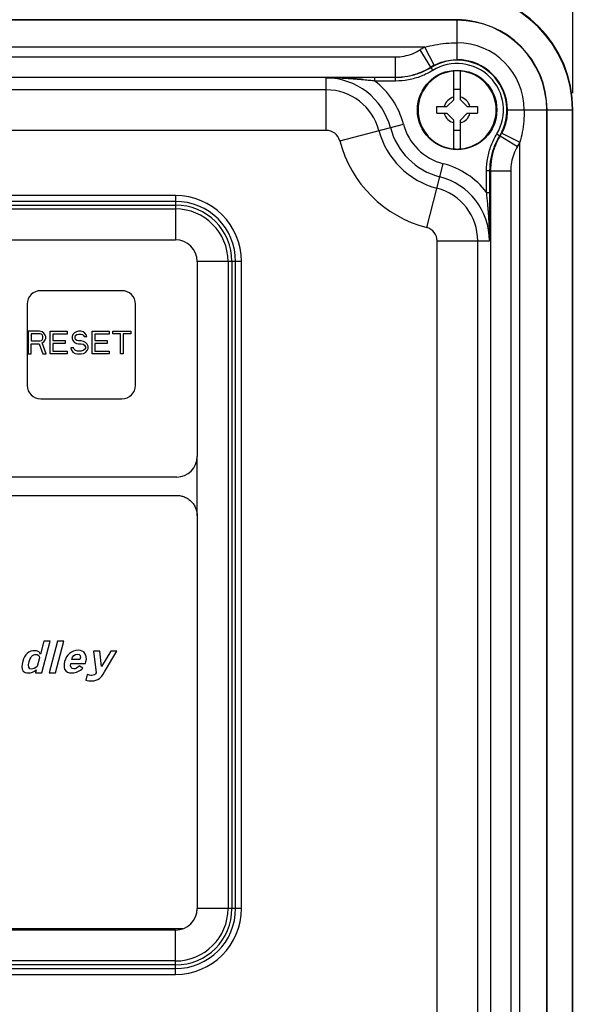
# Model space of a CAD drawing. Units: inches. Extents: x 0 to 34, y 0 to 22.
# Drawn here: x 10.7 to 12.9, y 15.5 to 19.3 of the extents above; entities that cross this region are included whole.
import ezdxf

# ---------------------------------------------------------------- set-up
doc = ezdxf.new("R2010")
doc.units = ezdxf.units.IN
doc.header["$LTSCALE"] = 1.87
doc.header["$MEASUREMENT"] = 0
doc.layers.get('0').update_dxf_attribs({"linetype": 'CONTINUOUS'})
doc.layers.add('COS_FEATURE', color=7, linetype='CONTINUOUS')
doc.layers.add('DATUM_CURVE', color=7, linetype='CONTINUOUS')
doc.styles.get("Standard").update_dxf_attribs({"font": 'txt', "width": 0.8})
doc.dimstyles.new('DIMSTYLE_2', dxfattribs={"dimtxt": 0.15625, "dimasz": 0.1875, "dimexe": 0.18, "dimexo": 0.0625, "dimgap": 0.09, "dimtad": 0, "dimtih": 1, "dimtoh": 1, "dimdec": 3, "dimlfac": 1.538462, "dimzin": 4, "dimdsep": 46, "dimtxsty": 'STANDARD', "dimblk": 'CLOSED', "dimblk1": 'CLOSED', "dimblk2": 'CLOSED', "dimcen": 0.09, "dimadec": 0, "dimazin": 0, "dimtp": 0.001, "dimtm": 0.001, "dimtfac": 1, "dimtdec": 3, "dimtofl": 0, "dimtmove": 0, "dimatfit": 3, "dimldrblk": 'CLOSED', "dimfxl": 1, "dimtolj": 1, "dimtzin": 4, "dimarcsym": 0})

# ---------------------------------------------------------------- blocks, each defined once
blk = doc.blocks.new('_CLOSED')
at = {"color": 0, "linetype": 'BYBLOCK'}
for p, q in [((0, 0), (-1, 0.167)), ((-1, 0.167), (-1, -0.167)), ((-1, -0.167), (0, 0)), ((-1, 0), (0, 0))]:
    blk.add_line(p, q, dxfattribs=at)
blk = doc.blocks.new('*D6')
at = {"color": 2, "linetype": 'CONTINUOUS'}
for p, q in [((3.7977, 19.0155), (3.7977, 21.009)), ((12.7799, 18.9873), (12.7799, 21.009)), ((3.7977, 20.884), (7.6058, 20.884)), ((12.7799, 20.884), (8.637, 20.884))]:
    blk.add_line(p, q, dxfattribs=at)
at = {"color": 2, "linetype": 'CONTINUOUS', "xscale": 0.1875, "yscale": 0.1875, "zscale": 0.1875, "rotation": 180}
blk.add_blockref('_CLOSED', (3.7977, 20.884), dxfattribs=at)
at = {"color": 2, "linetype": 'CONTINUOUS', "xscale": 0.1875, "yscale": 0.1875, "zscale": 0.1875}
blk.add_blockref('_CLOSED', (12.7799, 20.884), dxfattribs=at)
at = {"color": 2, "linetype": 'CONTINUOUS', "width": 0.8}
for s, height, p in [('351', 0.15625, (7.6839, 20.8058)), ('[', 0.1562, (7.6839, 20.5715)), ('13.82', 0.15625, (7.8089, 20.5715)), (']', 0.1562, (8.4339, 20.5715))]:
    blk.add_text(s, height=height, dxfattribs=at).set_placement(p)
blk = doc.blocks.new('*D8')
at = {"color": 2, "linetype": 'CONTINUOUS'}
for p, q in [((12.4714, 19.9075), (14.667, 19.9075)), ((14.542, 19.9075), (14.542, 16.2184)), ((14.542, 12.5502), (14.542, 15.6716)), ((12.4714, 12.5502), (14.667, 12.5502))]:
    blk.add_line(p, q, dxfattribs=at)
at = {"color": 2, "linetype": 'CONTINUOUS', "xscale": 0.1875, "yscale": 0.1875, "zscale": 0.1875}
for p, rotation in [((14.542, 19.9075), 90), ((14.542, 12.5502), 270)]:
    blk.add_blockref('_CLOSED', p, dxfattribs=dict(at, rotation=rotation))
at = {"color": 2, "linetype": 'CONTINUOUS', "width": 0.8}
for s, height, p in [('287,5', 0.15625, (14.1045, 15.9841)), ('[', 0.1562, (14.1045, 15.7497)), ('11.32', 0.15625, (14.2295, 15.7497)), (']', 0.1562, (14.8545, 15.7497))]:
    blk.add_text(s, height=height, dxfattribs=at).set_placement(p)
blk = doc.blocks.new('*D9')
at = {"color": 2, "linetype": 'CONTINUOUS'}
for p, q in [((12.0619, 19.6644), (13.6246, 19.6644)), ((13.4996, 19.6644), (13.4996, 16.3041)), ((13.4996, 12.8061), (13.4996, 15.7572)), ((12.1285, 12.8061), (13.6246, 12.8061))]:
    blk.add_line(p, q, dxfattribs=at)
at = {"color": 2, "linetype": 'CONTINUOUS', "xscale": 0.1875, "yscale": 0.1875, "zscale": 0.1875}
for p, rotation in [((13.4996, 19.6644), 90), ((13.4996, 12.8061), 270)]:
    blk.add_blockref('_CLOSED', p, dxfattribs=dict(at, rotation=rotation))
at = {"color": 2, "linetype": 'CONTINUOUS', "width": 0.8}
for s, height, p in [('268', 0.15625, (13.0621, 16.0697)), ('[', 0.1562, (13.0621, 15.8353)), ('10.55', 0.15625, (13.1871, 15.8353)), (']', 0.1562, (13.8121, 15.8353))]:
    blk.add_text(s, height=height, dxfattribs=at).set_placement(p)

msp = doc.modelspace()

# ---------------------------------------------------------------- linework, layer by layer
at = {"color": 7, "linetype": 'CONTINUOUS'}
for p, q in [((12.34183, 19.26465), (8.50324, 19.26465)), ((12.34183, 19.26358), (8.50324, 19.26358)), ((12.34183, 19.11433), (12.34183, 19.26465)), ((12.21939, 19.16125), (8.62568, 19.16125)), ((12.24234, 19.08613), (12.20214, 19.15151)), ((12.25462, 19.09307), (12.21939, 19.16125)), ((8.73671, 19.12499), (12.10836, 19.12499)), ((12.10836, 19.04824), (12.10836, 19.12499)), ((12.24234, 19.08613), (12.24307, 19.08454)), ((12.24978, 19.07365), (12.24307, 19.08454)), ((12.32903, 18.96268), (12.32903, 19.07151)), ((12.35462, 18.96268), (12.35462, 19.07151)), ((8.73671, 19.04824), (12.10836, 19.04824)), ((11.8468, 18.84685), (11.8468, 19.04488)), ((12.10885, 19.04651), (12.03045, 19.04651)), ((12.03045, 19.03372), (12.03045, 19.04651)), ((12.10885, 19.03372), (12.03045, 19.03372)), ((12.10885, 19.03372), (12.10885, 19.04651)), ((11.8468, 19.00034), (8.99827, 19.00034)), ((12.35462, 19.00107), (12.32903, 19.00107)), ((12.30344, 18.93709), (12.32903, 18.96268)), ((12.38021, 18.93709), (12.35462, 18.96268)), ((12.26506, 18.93709), (12.30344, 18.93709)), ((12.26506, 18.9115), (12.26506, 18.93709)), ((12.38021, 18.93709), (12.4186, 18.93709)), ((12.4186, 18.93709), (12.4186, 18.9115)), ((12.53186, 18.9243), (12.68218, 18.9243)), ((12.68111, 13.54619), (12.68111, 18.9243)), ((12.68214, 18.92481), (12.77994, 18.92481)), ((12.68218, 13.54619), (12.68218, 18.9243)), ((12.77786, 13.54567), (12.77786, 18.92481)), ((12.77994, 13.54567), (12.77994, 18.92481)), ((12.26506, 18.9115), (12.30344, 18.9115)), ((12.30344, 18.9115), (12.32903, 18.88591)), ((12.32903, 18.77708), (12.32903, 18.88591)), ((12.38021, 18.9115), (12.35462, 18.88591)), ((12.35462, 18.77708), (12.35462, 18.88591)), ((12.38021, 18.9115), (12.4186, 18.9115)), ((11.8468, 18.84685), (8.99827, 18.84685)), ((11.89763, 18.80765), (12.13865, 18.87094)), ((12.32903, 18.84752), (12.35462, 18.84752)), ((12.49199, 18.83357), (12.50294, 18.82696)), ((12.50454, 18.82624), (12.50294, 18.82696)), ((12.50454, 18.82624), (12.57027, 18.78663)), ((12.5106, 18.83709), (12.57878, 18.80186)), ((12.57878, 13.66863), (12.57878, 18.80186)), ((12.22701, 18.47962), (12.28931, 18.7209)), ((12.45329, 18.69468), (12.46609, 18.69468)), ((12.45329, 18.61239), (12.45329, 18.69468)), ((12.46609, 18.61239), (12.46609, 18.69468)), ((12.46782, 18.69419), (12.54457, 18.69419)), ((12.46782, 18.69419), (12.46782, 13.77629)), ((12.54457, 18.69419), (12.54457, 13.77629)), ((11.27649, 18.60061), (9.56858, 18.60061)), ((11.27649, 18.60061), (11.27649, 18.43296)), ((12.45329, 18.61239), (12.46609, 18.61239)), ((11.27649, 18.57844), (9.56858, 18.57844)), ((9.56858, 18.56455), (11.27649, 18.56455)), ((9.56858, 18.54979), (11.27649, 18.54979)), ((9.56858, 18.43296), (11.27649, 18.43296)), ((12.26643, 18.42874), (12.46445, 18.42874)), ((12.26643, 14.04175), (12.26643, 18.42874)), ((12.41992, 14.04175), (12.41992, 18.42874)), ((11.35842, 18.35104), (11.35841, 17.61336)), ((11.52606, 18.35104), (11.35842, 18.35104)), ((11.47524, 18.35104), (11.47524, 15.90407)), ((11.49, 18.35104), (11.49, 15.90407)), ((11.5039, 15.90407), (11.5039, 18.35104)), ((11.52606, 15.90407), (11.52606, 18.35104)), ((11.07361, 18.24069), (10.76652, 18.24069)), ((10.71534, 18.18951), (10.71534, 17.88243)), ((11.12479, 17.88243), (11.12479, 18.18951)), ((10.76652, 17.83124), (11.07361, 17.83124)), ((11.35774, 17.61339), (11.35841, 17.61336)), ((11.3584, 17.38898), (11.35841, 17.61336)), ((11.28097, 17.53595), (9.5641, 17.53595)), ((11.28097, 17.53662), (11.28097, 17.53595)), ((9.5641, 17.4664), (11.28097, 17.4664)), ((11.28097, 17.46573), (11.28097, 17.4664)), ((11.35842, 17.38896), (11.35774, 17.38896)), ((11.35842, 17.38896), (11.35842, 15.90407)), ((11.52606, 15.90407), (11.35842, 15.90407)), ((9.53804, 15.82841), (11.30379, 15.82841)), ((11.27649, 15.82215), (9.56858, 15.82215)), ((11.27649, 15.6545), (11.27649, 15.82215)), ((11.27649, 15.70532), (9.56858, 15.70532)), ((11.27649, 15.69056), (9.56858, 15.69056)), ((9.56858, 15.67666), (11.27649, 15.67666)), ((9.56858, 15.6545), (11.27649, 15.6545))]:
    msp.add_line(p, q, dxfattribs=at)
msp.add_circle((12.34183, 18.9243), 0.15034, dxfattribs=at)
for centre, radius, start, end in [((12.33466, 18.92481), 0.44528, 0, 90), ((12.33466, 18.92481), 0.4432, 0, 90), ((12.33466, 18.92481), 0.34087, 79.37987, 90), ((12.34183, 18.9243), 0.34035, 0, 90), ((12.34183, 18.9243), 0.33928, 0, 90), ((12.34183, 18.9243), 0.26672, 117.3268, 121.58162), ((12.34183, 18.9243), 0.254, 0, 90), ((12.34183, 18.9243), 0.18823, 328.8622, 121.64493), ((12.34183, 18.9243), 0.19004, 0, 90), ((12.34183, 18.9243), 0.14781, 94.96738, 265.03386), ((12.34183, 18.9243), 0.18997, 117.3268, 121.58162), ((12.34183, 18.9243), 0.17544, 328.8622, 121.64493), ((12.34183, 18.9243), 0.14781, 274.96738, 85.03386), ((11.8468, 18.7943), 0.25058, 14.71434, 90), ((11.8468, 18.7943), 0.30174, 14.71434, 52.50974), ((11.8468, 18.7943), 0.20604, 14.71434, 90), ((12.34183, 18.9243), 0.05031, 104.73391, 165.26609), ((12.34183, 18.9243), 0.05031, 14.73391, 75.26609), ((12.34183, 18.9243), 0.05031, 194.73391, 255.26609), ((12.34183, 18.9243), 0.05031, 284.73391, 345.26609), ((11.8468, 18.7943), 0.05255, 14.71434, 90), ((12.34183, 18.9243), 0.30577, 194.71434, 255.52249), ((12.34183, 18.9243), 0.26123, 194.71434, 255.52249), ((12.34183, 18.9243), 0.21007, 194.71434, 255.52249), ((12.34183, 18.9243), 0.45926, 194.71434, 255.52249), ((12.34183, 18.9243), 0.18997, 328.92445, 332.6732), ((12.34183, 18.9243), 0.26672, 328.92445, 332.6732), ((12.21387, 18.42874), 0.30174, 37.49026, 75.52249), ((12.21387, 18.42874), 0.25058, 0, 75.52249), ((12.21387, 18.42874), 0.20604, 0, 75.52249), ((11.27649, 18.35104), 0.24957, 0, 90), ((11.27649, 18.35104), 0.22741, 0, 90), ((11.27649, 18.35104), 0.21351, 0, 90), ((11.27649, 18.35104), 0.19875, 0, 90), ((12.21387, 18.42874), 0.05255, 0, 75.52249), ((11.27649, 18.35104), 0.08192, 0, 90), ((10.76652, 18.18951), 0.05118, 90, 180), ((11.07361, 18.18951), 0.05118, 0, 90), ((10.76652, 17.88243), 0.05118, 180, 270), ((11.07361, 17.88243), 0.05118, 270, 360), ((11.28097, 17.61339), 0.07744, 270, 359.97557), ((11.27649, 15.90407), 0.21351, 270, 360), ((11.27649, 15.90407), 0.19875, 270, 360), ((11.27649, 15.90407), 0.08192, 270, 360), ((11.27649, 15.90407), 0.24957, 270, 360), ((11.27649, 15.90407), 0.22741, 270, 360)]:
    msp.add_arc(centre, radius, start, end, dxfattribs=at)
for points, knots in [([(12.10836, 19.12499), (12.1193, 19.12499), (12.14127, 19.12701), (12.17305, 19.13599), (12.19283, 19.14578), (12.20214, 19.15151)], [0, 0, 0, 0, 0.3328016, 0.6670957, 1, 1, 1, 1]), ([(12.21939, 19.16125), (12.23193, 19.16495), (12.25837, 19.17128), (12.29936, 19.177), (12.32763, 19.17829), (12.34183, 19.17829)], [0, 0, 0, 0, 0.3163927, 0.6564622, 1, 1, 1, 1]), ([(12.25462, 19.09307), (12.26335, 19.09758), (12.28189, 19.10542), (12.31131, 19.11269), (12.33169, 19.11433), (12.34183, 19.11433)], [0, 0, 0, 0, 0.3257542, 0.6640648, 1, 1, 1, 1]), ([(12.10836, 19.04825), (12.12401, 19.04825), (12.15538, 19.05113), (12.20077, 19.06397), (12.22901, 19.07794), (12.24234, 19.08613)], [0, 0, 0, 0, 0.333372, 0.6666339, 1, 1, 1, 1]), ([(12.24307, 19.08455), (12.22973, 19.07633), (12.20144, 19.06229), (12.15596, 19.0494), (12.12451, 19.04651), (12.10885, 19.04651)], [0, 0, 0, 0, 0.3331296, 0.6669979, 1, 1, 1, 1]), ([(12.24978, 19.07365), (12.23581, 19.06505), (12.20609, 19.05029), (12.15833, 19.03676), (12.12528, 19.03372), (12.10885, 19.03372)], [0, 0, 0, 0, 0.3323436, 0.6674138, 1, 1, 1, 1]), ([(12.35462, 19.07151), (12.35036, 19.07188), (12.34182, 19.07225), (12.33328, 19.07188), (12.32903, 19.07151)], [0, 0, 0, 0, 0.5006535, 1, 1, 1, 1]), ([(12.03045, 19.04651), (12.02714, 19.04651), (12.02022, 19.0465), (12.00941, 19.04648), (11.99772, 19.04644), (11.98516, 19.04637), (11.97171, 19.04629), (11.95735, 19.04618), (11.94201, 19.04604), (11.92564, 19.04587), (11.90811, 19.04567), (11.8892, 19.04544), (11.86862, 19.04517), (11.8543, 19.04498), (11.8468, 19.04488)], [0, 0, 0, 0, 0.054152, 0.1129881, 0.1766072, 0.2450155, 0.3181935, 0.3962936, 0.4796694, 0.5686601, 0.6637443, 0.7660991, 0.8775238, 1, 1, 1, 1]), ([(12.03045, 19.03372), (12.02737, 19.03404), (12.02091, 19.03471), (12.01076, 19.03574), (11.99969, 19.03683), (11.98765, 19.03798), (11.97461, 19.03917), (11.9605, 19.04037), (11.94524, 19.04155), (11.92872, 19.04267), (11.91079, 19.04366), (11.89123, 19.04446), (11.86972, 19.04494), (11.85469, 19.04496), (11.8468, 19.04488)], [0, 0, 0, 0, 0.0504944, 0.1058256, 0.1662267, 0.2318604, 0.3028781, 0.3796078, 0.4625797, 0.5523055, 0.6494102, 0.7551744, 0.8714259, 1, 1, 1, 1]), ([(12.53186, 18.9243), (12.53186, 18.91417), (12.53022, 18.89377), (12.52295, 18.86436), (12.5151, 18.84581), (12.5106, 18.83709)], [0, 0, 0, 0, 0.3357017, 0.6746947, 1, 1, 1, 1]), ([(12.59583, 18.9243), (12.59582, 18.91013), (12.59453, 18.88184), (12.58882, 18.84085), (12.58248, 18.81438), (12.57878, 18.80186)], [0, 0, 0, 0, 0.3426753, 0.6841512, 1, 1, 1, 1]), ([(12.45329, 18.69468), (12.4533, 18.71083), (12.45623, 18.74334), (12.46934, 18.79038), (12.48364, 18.81974), (12.49199, 18.83357)], [0, 0, 0, 0, 0.3323696, 0.6673901, 1, 1, 1, 1]), ([(12.46609, 18.69468), (12.46609, 18.7101), (12.46889, 18.74104), (12.48138, 18.78584), (12.49498, 18.81377), (12.50294, 18.82696)], [0, 0, 0, 0, 0.3331433, 0.6669837, 1, 1, 1, 1]), ([(12.50454, 18.82624), (12.49659, 18.81305), (12.48305, 18.78517), (12.47062, 18.74046), (12.46783, 18.70959), (12.46782, 18.69419)], [0, 0, 0, 0, 0.3333701, 0.6666332, 1, 1, 1, 1]), ([(12.32903, 18.77708), (12.33329, 18.77671), (12.34183, 18.77634), (12.35037, 18.77671), (12.35462, 18.77708)], [0, 0, 0, 0, 0.5006535, 1, 1, 1, 1]), ([(12.57027, 18.78663), (12.56471, 18.77741), (12.55523, 18.75788), (12.54652, 18.72658), (12.54457, 18.70496), (12.54457, 18.69419)], [0, 0, 0, 0, 0.3328304, 0.6671114, 1, 1, 1, 1]), ([(12.46445, 18.42874), (12.46454, 18.43687), (12.46451, 18.45241), (12.46399, 18.47465), (12.46314, 18.49483), (12.46209, 18.5131), (12.46094, 18.52963), (12.45976, 18.54463), (12.45859, 18.55832), (12.45743, 18.57092), (12.45632, 18.58254), (12.45526, 18.59326), (12.45426, 18.60311), (12.45361, 18.60939), (12.45329, 18.61239)], [0, 0, 0, 0, 0.1325518, 0.2531392, 0.3625886, 0.46166, 0.5512845, 0.6326074, 0.7068702, 0.7753066, 0.838663, 0.8971372, 0.9508493, 1, 1, 1, 1]), ([(12.46445, 18.42874), (12.46456, 18.43647), (12.46476, 18.45128), (12.46504, 18.47257), (12.46527, 18.49209), (12.46548, 18.50998), (12.46564, 18.5264), (12.46577, 18.5415), (12.46588, 18.55547), (12.46596, 18.56848), (12.46602, 18.58062), (12.46606, 18.59194), (12.46608, 18.60243), (12.46609, 18.60916), (12.46609, 18.61239)], [0, 0, 0, 0, 0.1262728, 0.2419093, 0.3479471, 0.4451199, 0.5341876, 0.6160715, 0.6917954, 0.7624142, 0.828516, 0.8901461, 0.9472818, 1, 1, 1, 1]), ([(11.28097, 17.4664), (11.28603, 17.4664), (11.29618, 17.4654), (11.31079, 17.46097), (11.32426, 17.45378), (11.33607, 17.44409), (11.34576, 17.43229), (11.35296, 17.41882), (11.35741, 17.40421), (11.3584, 17.39407), (11.3584, 17.38901)], [0, 0, 0, 0, 0.1250109, 0.2500175, 0.3750202, 0.5000187, 0.6250132, 0.7500058, 0.8750019, 1, 1, 1, 1])]:
    msp.add_open_spline(points, degree=3, knots=knots, dxfattribs=at)
for points in [[(12.10836, 19.04824), (12.10853, 19.04767), (12.10869, 19.04709), (12.10885, 19.04651)], [(12.46782, 18.69419), (12.46724, 18.69436), (12.46666, 18.69452), (12.46609, 18.69468)]]:
    msp.add_open_spline(points, degree=3, dxfattribs=at)
at = {"layer": 'COS_FEATURE', "color": 7, "linetype": 'CONTINUOUS'}
for p, q in [((10.76254, 18.0871), (10.71969, 18.0871)), ((10.71969, 18.0871), (10.71969, 18.0014)), ((10.76433, 18.07798), (10.7304, 18.07798)), ((10.7304, 18.07798), (10.7304, 18.05063)), ((10.77147, 18.08528), (10.76254, 18.0871)), ((10.76968, 18.07616), (10.76433, 18.07798)), ((10.77326, 18.07251), (10.76968, 18.07616)), ((10.77861, 18.07981), (10.77147, 18.08528)), ((10.77504, 18.06704), (10.77326, 18.07251)), ((10.77504, 18.06157), (10.77504, 18.06704)), ((10.78397, 18.07251), (10.77861, 18.07981)), ((10.78575, 18.06704), (10.78397, 18.07251)), ((10.78575, 18.05975), (10.78575, 18.06704)), ((10.80182, 18.0871), (10.8661, 18.0871)), ((10.80182, 18.0014), (10.80182, 18.0871)), ((10.8661, 18.07616), (10.81254, 18.07616)), ((10.81254, 18.07616), (10.81254, 18.05245)), ((10.8661, 18.0871), (10.8661, 18.07616)), ((10.88753, 18.07433), (10.88574, 18.06704)), ((10.88574, 18.06704), (10.88574, 18.05975)), ((10.89467, 18.08163), (10.88753, 18.07433)), ((10.90181, 18.08528), (10.89467, 18.08163)), ((10.89645, 18.06522), (10.89824, 18.07069)), ((10.89645, 18.06157), (10.89645, 18.06522)), ((10.89824, 18.07069), (10.90359, 18.07433)), ((10.90895, 18.0871), (10.90181, 18.08528)), ((10.90359, 18.07433), (10.90895, 18.07616)), ((10.91788, 18.0871), (10.90895, 18.0871)), ((10.90895, 18.07616), (10.91966, 18.07616)), ((10.92681, 18.08528), (10.91788, 18.0871)), ((10.91966, 18.07616), (10.92502, 18.07433)), ((10.92502, 18.07433), (10.92859, 18.07069)), ((10.93395, 18.07981), (10.92681, 18.08528)), ((10.92859, 18.07069), (10.93038, 18.06704)), ((10.93038, 18.06704), (10.94109, 18.06704)), ((10.9393, 18.07251), (10.93395, 18.07981)), ((10.94109, 18.06704), (10.9393, 18.07251)), ((10.96073, 18.0871), (11.02501, 18.0871)), ((10.96073, 18.0014), (10.96073, 18.0871)), ((11.02501, 18.07616), (10.97144, 18.07616)), ((10.97144, 18.07616), (10.97144, 18.05245)), ((11.02501, 18.0871), (11.02501, 18.07616)), ((11.03929, 18.0871), (11.10714, 18.0871)), ((11.03929, 18.07798), (11.03929, 18.0871)), ((11.06786, 18.07798), (11.03929, 18.07798)), ((11.06786, 18.0014), (11.06786, 18.07798)), ((11.10714, 18.07798), (11.07857, 18.07798)), ((11.07857, 18.07798), (11.07857, 18.0014)), ((11.10714, 18.0871), (11.10714, 18.07798)), ((10.7304, 18.05063), (10.76433, 18.05063)), ((10.7304, 18.03969), (10.76076, 18.03969)), ((10.7304, 18.0014), (10.7304, 18.03969)), ((10.76076, 18.03969), (10.77504, 18.0014)), ((10.76433, 18.05063), (10.76968, 18.05245)), ((10.76968, 18.05245), (10.77326, 18.0561)), ((10.77147, 18.04334), (10.77861, 18.04698)), ((10.78754, 18.0014), (10.77147, 18.04334)), ((10.77326, 18.0561), (10.77504, 18.06157)), ((10.77861, 18.04698), (10.78397, 18.05428)), ((10.78397, 18.05428), (10.78575, 18.05975)), ((10.81254, 18.05245), (10.85896, 18.05245)), ((10.85896, 18.04151), (10.81254, 18.04151)), ((10.81254, 18.04151), (10.81254, 18.01234)), ((10.85896, 18.05245), (10.85896, 18.04151)), ((10.8911, 18.0251), (10.88038, 18.0251)), ((10.88038, 18.0251), (10.88217, 18.01781)), ((10.88574, 18.05975), (10.88753, 18.05245)), ((10.88753, 18.05245), (10.89467, 18.04516)), ((10.89288, 18.01963), (10.8911, 18.0251)), ((10.89467, 18.04516), (10.90181, 18.04151)), ((10.89824, 18.0561), (10.89645, 18.06157)), ((10.90359, 18.05245), (10.89824, 18.0561)), ((10.90181, 18.04151), (10.90895, 18.03969)), ((10.90895, 18.05063), (10.90359, 18.05245)), ((10.91966, 18.05063), (10.90895, 18.05063)), ((10.90895, 18.03969), (10.91966, 18.03969)), ((10.92859, 18.04881), (10.91966, 18.05063)), ((10.91966, 18.03969), (10.92681, 18.03787)), ((10.92681, 18.03787), (10.93216, 18.03422)), ((10.93573, 18.04516), (10.92859, 18.04881)), ((10.93216, 18.03422), (10.93573, 18.02875)), ((10.94288, 18.03787), (10.93573, 18.04516)), ((10.93573, 18.02875), (10.93573, 18.02328)), ((10.94645, 18.03057), (10.94288, 18.03787)), ((10.94645, 18.02145), (10.94645, 18.03057)), ((10.97144, 18.05245), (11.01787, 18.05245)), ((11.01787, 18.04151), (10.97144, 18.04151)), ((10.97144, 18.04151), (10.97144, 18.01234)), ((11.01787, 18.05245), (11.01787, 18.04151)), ((10.71969, 18.0014), (10.7304, 18.0014)), ((10.77504, 18.0014), (10.78754, 18.0014)), ((10.8661, 18.0014), (10.80182, 18.0014)), ((10.81254, 18.01234), (10.8661, 18.01234)), ((10.8661, 18.01234), (10.8661, 18.0014)), ((10.88217, 18.01781), (10.88753, 18.00869)), ((10.88753, 18.00869), (10.89645, 18.00322)), ((10.89824, 18.01416), (10.89288, 18.01963)), ((10.89645, 18.00322), (10.90538, 18.0014)), ((10.90538, 18.01234), (10.89824, 18.01416)), ((10.91966, 18.01234), (10.90538, 18.01234)), ((10.90538, 18.0014), (10.91966, 18.0014)), ((10.92681, 18.01416), (10.91966, 18.01234)), ((10.91966, 18.0014), (10.92859, 18.00322)), ((10.93216, 18.01781), (10.92681, 18.01416)), ((10.92859, 18.00322), (10.93573, 18.00687)), ((10.93573, 18.02328), (10.93216, 18.01781)), ((10.93573, 18.00687), (10.94288, 18.01416)), ((10.94288, 18.01416), (10.94645, 18.02145)), ((11.02501, 18.0014), (10.96073, 18.0014)), ((10.97144, 18.01234), (11.02501, 18.01234)), ((11.02501, 18.01234), (11.02501, 18.0014)), ((11.07857, 18.0014), (11.06786, 18.0014))]:
    msp.add_line(p, q, dxfattribs=at)
at = {"layer": 'DATUM_CURVE', "color": 40, "linetype": 'CONTINUOUS'}
for p, q in [((10.77886, 16.91446), (10.76571, 16.86537)), ((10.77051, 16.79503), (10.80251, 16.91446)), ((10.80251, 16.91446), (10.77886, 16.91446)), ((10.83038, 16.91446), (10.79838, 16.79503)), ((10.82203, 16.79503), (10.85403, 16.91446)), ((10.85403, 16.91446), (10.83038, 16.91446)), ((10.98959, 16.8773), (10.96661, 16.8773)), ((10.96661, 16.8773), (10.97639, 16.79503)), ((10.99656, 16.81867), (10.98959, 16.8773)), ((11.03119, 16.8773), (10.99656, 16.81867)), ((11.00826, 16.79956), (11.05417, 16.8773)), ((11.05417, 16.8773), (11.03119, 16.8773)), ((10.76227, 16.85255), (10.7535, 16.81982)), ((10.91486, 16.8454), (10.88433, 16.8454)), ((10.93544, 16.83035), (10.93769, 16.83875)), ((10.74994, 16.80653), (10.74686, 16.79503)), ((10.88103, 16.83035), (10.93544, 16.83035)), ((10.92597, 16.8135), (10.91156, 16.82201)), ((10.74686, 16.79503), (10.77051, 16.79503)), ((10.79838, 16.79503), (10.82203, 16.79503)), ((10.94288, 16.78878), (10.93719, 16.76755))]:
    msp.add_line(p, q, dxfattribs=at)
for points in [[(10.74375, 16.87906, 0.76994), (10.73374, 16.87961, 0.76994), (10.72415, 16.87639, 0.76994), (10.71555, 16.86872, 0.76994)], [(10.75706, 16.87598, 0.76994), (10.75356, 16.87775, 0.76994), (10.74912, 16.87876, 0.76994), (10.74375, 16.87906, 0.76994)], [(10.76571, 16.86537, 0.76994), (10.76323, 16.87079, 0.76994), (10.76034, 16.87432, 0.76994), (10.75706, 16.87598, 0.76994)], [(10.90841, 16.8808, 0.76994), (10.89602, 16.8808, 0.76994), (10.88541, 16.8766, 0.76994), (10.87602, 16.86885, 0.76994)], [(10.93397, 16.86885, 0.76994), (10.92858, 16.87681, 0.76994), (10.92006, 16.8808, 0.76994), (10.90841, 16.8808, 0.76994)], [(10.69834, 16.83965, 0.76994), (10.69383, 16.82284, 0.76994), (10.69456, 16.81037, 0.76994), (10.70033, 16.80212, 0.76994)], [(10.71555, 16.86872, 0.76994), (10.70725, 16.86132, 0.76994), (10.70154, 16.85162, 0.76994), (10.69834, 16.83965, 0.76994)], [(10.73175, 16.80913, 0.76994), (10.7207, 16.80913, 0.76994), (10.71754, 16.81878, 0.76994), (10.72309, 16.83786, 0.76994)], [(10.72309, 16.83786, 0.76994), (10.72641, 16.84924, 0.76994), (10.73046, 16.85676, 0.76994), (10.73531, 16.86038, 0.76994)], [(10.73531, 16.86038, 0.76994), (10.73903, 16.86315, 0.76994), (10.74308, 16.8649, 0.76994), (10.74747, 16.86491, 0.76994)], [(10.74747, 16.86491, 0.76994), (10.75542, 16.86491, 0.76994), (10.76036, 16.86079, 0.76994), (10.76227, 16.85255, 0.76994)], [(10.85709, 16.83788, 0.76994), (10.85412, 16.82682, 0.76994), (10.85369, 16.81721, 0.76994), (10.85689, 16.8095, 0.76994)], [(10.87602, 16.86885, 0.76994), (10.86692, 16.86133, 0.76994), (10.8606, 16.85101, 0.76994), (10.85709, 16.83788, 0.76994)], [(10.88433, 16.8454, 0.76994), (10.88723, 16.85897, 0.76994), (10.89421, 16.86575, 0.76994), (10.90527, 16.86575, 0.76994)], [(10.90527, 16.86575, 0.76994), (10.91589, 16.86575, 0.76994), (10.91908, 16.85897, 0.76994), (10.91486, 16.8454, 0.76994)], [(10.93769, 16.83875, 0.76994), (10.9409, 16.85074, 0.76994), (10.93944, 16.86076, 0.76994), (10.93397, 16.86885, 0.76994)], [(10.70033, 16.80212, 0.76994), (10.70403, 16.79682, 0.76994), (10.71086, 16.79536, 0.76994), (10.72017, 16.79503, 0.76994)], [(10.72017, 16.79503, 0.76994), (10.73093, 16.79464, 0.76994), (10.74086, 16.79848, 0.76994), (10.74994, 16.80653, 0.76994)], [(10.7535, 16.81982, 0.76994), (10.74591, 16.81269, 0.76994), (10.73865, 16.80913, 0.76994), (10.73175, 16.80913, 0.76994)], [(10.85689, 16.8095, 0.76994), (10.86121, 16.79909, 0.76994), (10.87105, 16.79466, 0.76994), (10.88562, 16.79503, 0.76994)], [(10.89166, 16.81, 0.76994), (10.88121, 16.80963, 0.76994), (10.87767, 16.81642, 0.76994), (10.88103, 16.83035, 0.76994)], [(10.88562, 16.79503, 0.76994), (10.90129, 16.79542, 0.76994), (10.91474, 16.80158, 0.76994), (10.92597, 16.8135, 0.76994)], [(10.91156, 16.82201, 0.76994), (10.90513, 16.81425, 0.76994), (10.8985, 16.81025, 0.76994), (10.89166, 16.81, 0.76994)], [(10.98859, 16.77369, 0.76994), (10.99372, 16.77741, 0.76994), (11.00027, 16.78604, 0.76994), (11.00826, 16.79956, 0.76994)], [(10.93719, 16.76755, 0.76994), (10.9448, 16.76505, 0.76994), (10.95224, 16.76402, 0.76994), (10.95951, 16.76445, 0.76994)], [(10.95932, 16.78539, 0.76994), (10.95466, 16.78525, 0.76994), (10.94918, 16.78638, 0.76994), (10.94288, 16.78878, 0.76994)], [(10.97639, 16.79503, 0.76994), (10.97334, 16.78885, 0.76994), (10.96764, 16.78563, 0.76994), (10.95932, 16.78539, 0.76994)], [(10.95951, 16.76445, 0.76994), (10.97134, 16.76515, 0.76994), (10.98103, 16.76823, 0.76994), (10.98859, 16.77369, 0.76994)]]:
    msp.add_open_spline(points, degree=3, dxfattribs=at)

# ---------------------------------------------------------------- dimensions: what is measured, and where the dimension line sits
at = {"color": 2, "linetype": 'CONTINUOUS'}
dim = msp.add_linear_dim(base=(12.77994, 20.88397), p1=(3.79765, 19.01546), p2=(12.77994, 18.98731), dimstyle='DIMSTYLE_2', dxfattribs=at)
dim.commit()
dim.dimension.update_dxf_attribs({"geometry": '*D6', "text_midpoint": (8.12142, 20.76678), "dimtype": 160})
for base, p1, p2, picture, middle in [((14.54204, 12.5502), (12.47137, 19.90749), (12.47137, 12.5502), '*D8', (14.54204, 15.94501)), ((13.49965, 12.80611), (12.06193, 19.66438), (12.12846, 12.80611), '*D9', (13.49965, 16.03064))]:
    dim = msp.add_linear_dim(base=base, p1=p1, p2=p2, angle=270, dimstyle='DIMSTYLE_2', dxfattribs=at)
    dim.commit()
    dim.dimension.update_dxf_attribs({"geometry": picture, "text_midpoint": middle, "dimtype": 160})

doc.saveas('drawing.dxf')
